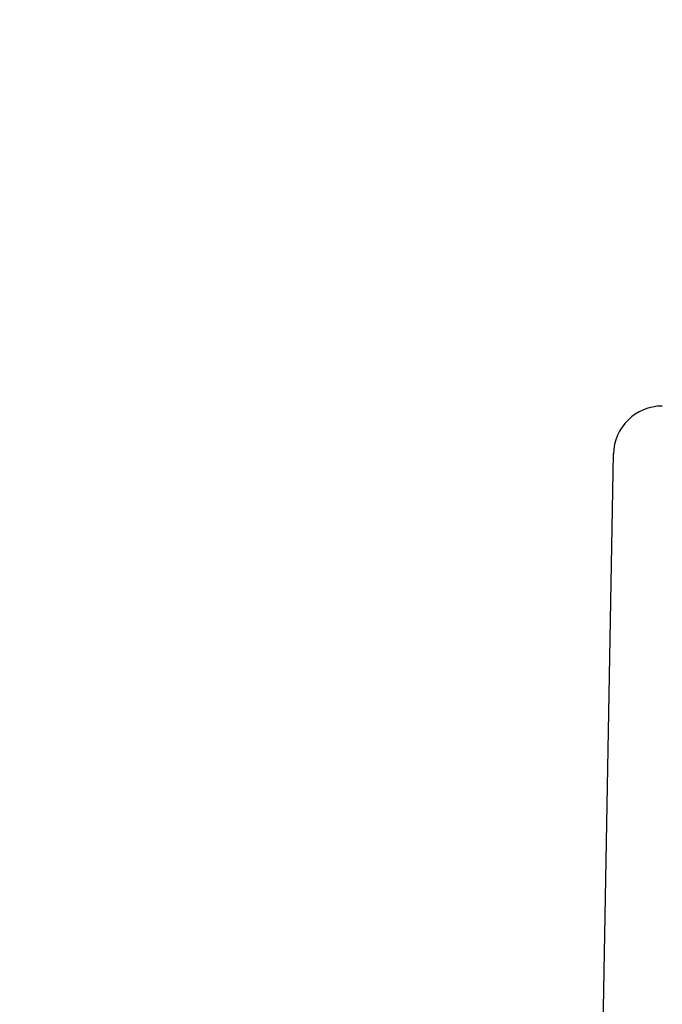
# Model space of a CAD drawing. Units: inches. Extents: x 919 to 1667, y -290 to 615.
# Drawn here: x 1112 to 1168, y 200 to 287 of the extents above; entities that cross this region are included whole.
import ezdxf

# ---------------------------------------------------------------- set-up
doc = ezdxf.new("R2010")
doc.units = ezdxf.units.IN
doc.header["$LTSCALE"] = 500
doc.header["$MEASUREMENT"] = 0
doc.layers.add('Make2D', color=7, linetype='Continuous', true_color=0x000000)
doc.layers.add('usezones$ASTM$DIMS', color=4, linetype='Continuous', true_color=0x00ffff)
doc.styles.add('Arial', font='arial.ttf')
doc.dimstyles.new('ASTM RC DIMS', dxfattribs={"dimtxt": 15.74804, "dimasz": 11.81103, "dimexe": 5.905515, "dimexo": 5.905515, "dimgap": 9.842525, "dimtad": 0, "dimtih": 1, "dimtoh": 1, "dimdec": 3, "dimzin": 1, "dimdsep": 46, "dimlunit": 4, "dimtxsty": 'Arial', "dimcen": 5.905515, "dimazin": 0, "dimtfac": 1, "dimtdec": 4, "dimtix": 1, "dimtmove": 1, "dimatfit": 3, "dimfxl": 0, "dimtolj": 1, "dimtzin": 1, "dimarcsym": 0})

# ---------------------------------------------------------------- blocks, each defined once
blk = doc.blocks.new('*D2')
at = {"layer": 'Defpoints', "color": 0}
for p in [(1547.083, 595.608), (1547.083, 63.877), (919.313, 58.86)]:
    blk.add_point(p, dxfattribs=at)
at = {"layer": 'usezones$ASTM$DIMS', "color": 0, "lineweight": -2}
for p, q in [((919.313, 64.765), (919.313, 601.513)), ((1547.083, 69.783), (1547.083, 601.513)), ((931.124, 595.608), (1190.363, 595.608)), ((1535.272, 595.608), (1276.033, 595.608))]:
    blk.add_line(p, q, dxfattribs=at)
at = {"layer": 'usezones$ASTM$DIMS', "color": 0}
for points in [[(931.124, 597.576), (931.124, 593.639), (919.313, 595.608)], [(1535.272, 593.639), (1535.272, 597.576), (1547.083, 595.608)]]:
    blk.add_solid(points, dxfattribs=at)
at = {"layer": 'usezones$ASTM$DIMS', "color": 0, "insert": (1233.198, 595.608), "char_height": 15.74804, "attachment_point": 5, "style": 'Arial'}
blk.add_mtext('\\A1;52\'-3{\\H1.000000x;\\S3/4;}"', dxfattribs=at)

msp = doc.modelspace()

# ---------------------------------------------------------------- linework, layer by layer
at = {"layer": 'Make2D'}
msp.add_line((1162.359, 150.4049), (1164.0857, 248.3137), dxfattribs=at)
msp.add_arc((1168.3941, 248.2329), 4.3091, 89.954543, 178.926429, dxfattribs=at)

# ---------------------------------------------------------------- dimensions: what is measured, and where the dimension line sits
at = {"layer": 'usezones$ASTM$DIMS'}
dim = msp.add_linear_dim(base=(1547.0832, 595.6079), p1=(919.3128, 58.8597), p2=(1547.0832, 63.877), dimstyle='ASTM RC DIMS', dxfattribs=at)
dim.commit()
dim.dimension.update_dxf_attribs({"geometry": '*D2', "text_midpoint": (1233.198, 595.6079)})

doc.saveas('drawing.dxf')
